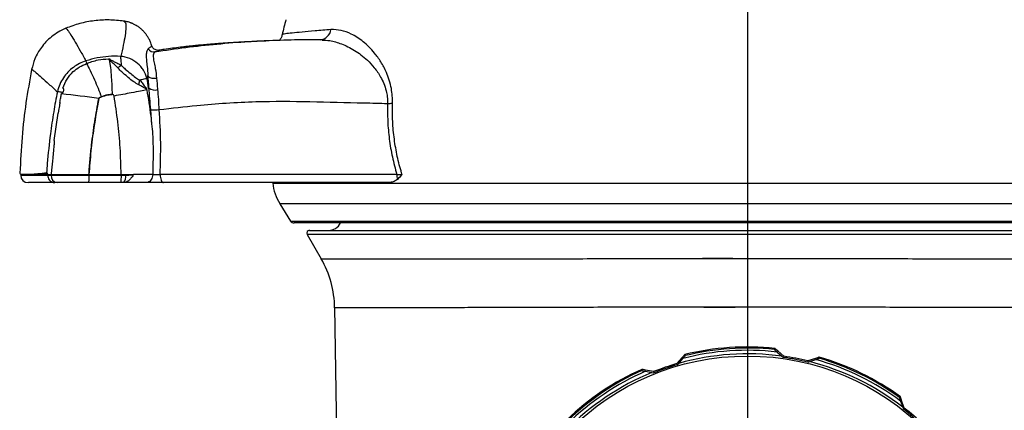
# Model space of a CAD drawing. Extents: x -53503 to 78196, y -54019 to 3863.
# Drawn here: x -51511 to -51312, y -43617 to -43538 of the extents above; entities that cross this region are included whole.
import ezdxf

# ---------------------------------------------------------------- set-up
doc = ezdxf.new("R2010")
doc.units = 0
doc.header["$LTSCALE"] = 0.13
doc.layers.get('0').update_dxf_attribs({"color": 253})
doc.layers.add('MECHANICAL', color=7, linetype='Continuous')

# ---------------------------------------------------------------- blocks, each defined once
blk = doc.blocks.new('HAYWARD HCP20053 FV')
at = {"layer": 'MECHANICAL', "linetype": 'Continuous'}
for p, q in [((-126.17, 118.45), (-126.1, 118.47)), ((-97.33, 114.45), (-97.45, 114.44)), ((-120.57, 113.51), (-120.56, 113.51)), ((-133.51, 109.93), (-133.8, 110.42)), ((-129.24, 110.85), (-129, 110.87)), ((-126.76, 111.35), (-126.76, 111.34)), ((-121.27, 107.45), (-121.45, 106.93)), ((-121.45, 106.93), (-121.45, 106.93)), ((-139.57, 104.2), (-139.57, 104.2)), ((-121.56, 104.99), (-121.52, 104.79)), ((-131.17, 102.85), (-131.17, 102.84)), ((-131.17, 102.84), (-131.17, 102.85)), ((-131.17, 102.84), (-131.17, 102.84)), ((-140.2, 94.31), (-139.42, 99.89)), ((-120.75, 100.55), (-120.55, 97.61)), ((-140.75, 88.46), (-140.82, 87.46)), ((-146.98, 87.46), (-146.98, 87.32)), ((-141.52, 87.46), (-140.82, 87.46)), ((-141.52, 87.32), (-141.52, 87.46)), ((-141.52, 87.32), (-140.82, 87.32)), ((-140.82, 87.32), (-140.82, 87.46)), ((-140.82, 87.32), (-133.19, 87.32)), ((-139.63, 85.82), (-140.09, 85.82)), ((-133.32, 85.82), (-139.63, 85.82)), ((-126.86, 85.82), (-133.32, 85.82)), ((-133.19, 87.32), (-133.19, 87.46)), ((-133.19, 87.46), (-126.68, 87.46)), ((-133.19, 87.32), (-126.68, 87.32)), ((-126.68, 87.32), (-126.68, 87.46)), ((-126.68, 87.46), (-124.18, 87.46)), ((-122.86, 87.46), (-124.18, 87.46)), ((-122.15, 87.47), (-122.86, 87.46)), ((-120.28, 87.48), (-120.28, 87.46)), ((-70.91, 87.46), (-118.77, 87.46)), ((-72.67, 85.82), (-118.11, 85.82)), ((-116.24, 85.82), (-116.24, 85.82)), ((-96, 85.82), (-95.98, 85.7)), ((-95.98, 85.7), (-11.01, 85.7)), ((-11.01, 85.7), (94.75, 85.7)), ((-94.58, 81.56), (-92.38, 78.05)), ((-11.01, 81.56), (-94.58, 81.56)), ((93.35, 81.56), (-11.01, 81.56)), ((-92.38, 78.05), (-11.01, 78.05)), ((-11.01, 78.05), (91.15, 78.05)), ((-11.01, 77.67), (-91.69, 77.67)), ((-88.58, 76.17), (87.35, 76.17)), ((90.46, 77.67), (-11.01, 77.67)), ((-89.05, 75.35), (-86.22, 70.44)), ((-11.01, 75.35), (-89.05, 75.35)), ((87.82, 75.35), (-11.01, 75.35)), ((-83.48, 60.63), (-81.44, -72.45)), ((5.55, 52.3), (5.45, 52.07)), ((7.39, 50.71), (6.14, 51.79)), ((-13.18, 50.46), (-14.27, 49.22)), ((-13.88, 49.28), (-13.03, 50.26)), ((-12.54, 50.83), (-12.67, 51.04)), ((6.02, 51.57), (7, 50.72)), ((7, 50.72), (7.28, 50.47)), ((7.39, 50.71), (7.28, 50.47)), ((13.81, 50.29), (12.25, 49.76)), ((12.61, 49.62), (13.84, 50.04)), ((14.56, 50.29), (14.55, 50.54)), ((-21.34, 48.07), (-21.31, 47.82)), ((-18.96, 47.61), (-20.58, 47.92)), ((-14.27, 49.22), (-14.13, 49)), ((-14.13, 49), (-13.88, 49.28)), ((12.25, 49.76), (12.27, 49.5)), ((12.27, 49.5), (12.61, 49.62)), ((-20.57, 47.67), (-19.3, 47.42)), ((-19.3, 47.42), (-18.94, 47.35)), ((-18.96, 47.61), (-18.94, 47.35)), ((30.96, 42.51), (30.76, 42.37)), ((31, 41.65), (31.42, 40.42)), ((31.75, 40.23), (31.21, 41.78)), ((31.42, 40.42), (31.54, 40.07)), ((31.75, 40.23), (31.54, 40.07))]:
    blk.add_line(p, q, dxfattribs=at)
at = {"layer": 'MECHANICAL', "linetype": 'Continuous', "flags": 128}
blk.add_lwpolyline([(-118.77, 87.46), (-118.76, 87.14), (-118.72, 86.83), (-118.66, 86.55), (-118.58, 86.3), (-118.48, 86.1), (-118.36, 85.95), (-118.24, 85.86), (-118.11, 85.82)], dxfattribs=at)
at = {"layer": 'MECHANICAL', "linetype": 'Continuous'}
blk.add_circle((0, 0), 50.76, dxfattribs=at)
for centre, radius, start, end in [((-1.23, 94.8), 95.19, 165.4236, 167.2926), ((-86.69, 117.14), 2.49, 276.9114, 350.9946), ((-120.02, 113.57), 1.35, 210.408, 278.6251), ((-131.18, 117.79), 7.52, 286.4844, 288.3653), ((-190.66, -360.37), 467.02, 82.6818, 83.6175), ((-128.48, 103.26), 0.377, 9.8846, 91.1821), ((-129, 103.26), 7.64, 10.0232, 11.5905), ((-119.9, 106.36), 1.83, 229.2518, 292.0678), ((-72.86, 118.1), 16.27, 270.305, 273.7812), ((-119.99, 107.35), 6.85, 263.6212, 278.7799), ((-145.49, 87.32), 1.5, 180.529, 270), ((-139.46, 87.18), 1.37, 174.2394, 262.7501), ((-127.59, 86.97), 1.84, 321.571, 11.0151), ((-86.51, 86.61), 9.52, 185.4873, 212), ((-67.48, 87.42), 3.43, 179.4475, 195.9297), ((-91.69, 78.48), 0.816, 212, 270), ((-88.58, 75.63), 0.544, 90, 210), ((-84.72, 78.89), 2.72, 270, 333.2563), ((-103.88, 60.24), 20.4, 0.746, 30), ((0, 0), 51.92, 83.3437, 104.5358), ((0, 0), 52.59, 83.9405, 103.9389), ((0, 0), 52.36, 84.0206, 103.8589), ((0, 0), 51.2, 82.1443, 105.7352), ((0, 0), 50.99, 76.0815, 81.798), ((0, 0), 51.25, 76.1654, 81.714), ((0, 0), 51.92, 53.3437, 74.5358), ((0, 0), 52.59, 53.9405, 73.9389), ((0, 0), 52.36, 54.0206, 73.8589), ((0, 0), 52.59, 113.9405, 133.9389), ((0, 0), 52.36, 114.0206, 133.8589), ((0, 0), 51.25, 106.1654, 111.714), ((0, 0), 50.99, 106.0815, 111.798), ((0, 0), 51.2, 52.1443, 75.7352), ((0, 0), 51.2, 112.1443, 135.7352), ((0, 0), 51.92, 113.3437, 134.5358), ((0, 0), 50.99, 46.0815, 51.798), ((0, 0), 51.25, 46.1654, 51.714)]:
    blk.add_arc(centre, radius, start, end, dxfattribs=at)
for points, knots in [([(-126.09, 118.47), (-127.1, 118.57), (-129.1, 118.79), (-132.12, 118.59), (-135.07, 118.05), (-136.94, 117.36), (-137.87, 117.02)], [0, 0, 0, 0, 0.252913, 0.503305, 0.75205, 1, 1, 1, 1]), ([(-126.1, 118.47), (-125.98, 118.4), (-125.73, 118.26), (-125.68, 117.22), (-125.84, 115.63), (-126.2, 113.62), (-126.58, 112.11), (-126.76, 111.35)], [0, 0, 0, 0, 0.195777, 0.391741, 0.591429, 0.794584, 1, 1, 1, 1]), ([(-120.49, 113.52), (-120.5, 113.54), (-120.55, 113.72), (-120.69, 114.12), (-120.89, 114.6), (-121.11, 115.01), (-121.25, 115.25), (-121.38, 115.45), (-121.5, 115.62), (-121.63, 115.81), (-121.85, 116.09), (-122.2, 116.49), (-122.69, 116.94), (-123.18, 117.32), (-123.58, 117.57), (-123.89, 117.75), (-124.12, 117.86), (-124.34, 117.97), (-124.51, 118.04), (-124.7, 118.11), (-124.94, 118.2), (-125.41, 118.35), (-125.82, 118.42), (-126.1, 118.47)], [0, 0, 0, 0, 0.010604, 0.094554, 0.199077, 0.247332, 0.28962, 0.312856, 0.34476, 0.367302, 0.399262, 0.47919, 0.560575, 0.640443, 0.697305, 0.728603, 0.766124, 0.787184, 0.812434, 0.831067, 0.854549, 0.900845, 1, 1, 1, 1]), ([(-137.87, 117.02), (-138.4, 116.78), (-139.42, 116.3), (-140.76, 115.35), (-141.89, 114.3), (-143.08, 112.86), (-144.17, 111.01), (-144.58, 109.42), (-144.78, 108.68)], [0, 0, 0, 0, 0.1536849, 0.2978625, 0.4335291, 0.5613281, 0.7945389, 1, 1, 1, 1]), ([(-137.85, 116.97), (-137.83, 117), (-137.79, 117.05), (-137.49, 116.69), (-136.87, 115.74), (-135.98, 114.27), (-134.94, 112.47), (-134.18, 111.11), (-133.8, 110.42)], [0, 0, 0, 0, 0.104005, 0.282331, 0.458769, 0.637423, 0.818136, 1, 1, 1, 1]), ([(-94.11, 115.74), (-94.13, 115.62), (-94.19, 115.28), (-94.43, 114.86), (-94.62, 114.64), (-94.69, 114.56)], [0, 0, 0, 0, 0.251449, 0.716261, 1, 1, 1, 1]), ([(-84.23, 116.75), (-85.35, 116.66), (-87.58, 116.47), (-90.18, 116.24), (-92.19, 116.05), (-93.35, 115.92), (-93.91, 115.82), (-94.1, 115.79), (-94.07, 115.74), (-94.07, 115.73)], [0, 0, 0, 0, 0.182354, 0.365902, 0.553207, 0.741809, 0.859497, 0.977497, 1, 1, 1, 1]), ([(-71.79, 101.86), (-71.79, 102.36), (-71.79, 103.38), (-72.01, 104.95), (-72.41, 106.56), (-73.11, 108.41), (-74.11, 110.29), (-75.33, 111.96), (-76.54, 113.29), (-78.11, 114.69), (-80, 115.89), (-82.19, 116.72), (-83.55, 116.74), (-84.23, 116.75)], [0, 0, 0, 0, 0.0450838, 0.091613, 0.1493986, 0.2088226, 0.302183, 0.3979703, 0.4769403, 0.5559339, 0.7180055, 0.8578879, 1, 1, 1, 1]), ([(-119.29, 112.58), (-119.3, 112.58), (-119.34, 112.58), (-119.51, 112.61), (-119.82, 112.71), (-120.16, 112.94), (-120.41, 113.24), (-120.46, 113.47), (-120.48, 113.54)], [0, 0, 0, 0, 0.0430131, 0.2128796, 0.3967034, 0.6302983, 0.8849489, 1, 1, 1, 1]), ([(-97.45, 114.44), (-98.57, 114.39), (-101.88, 114.25), (-107.26, 113.79), (-113.61, 113.11), (-117.75, 112.53), (-119.82, 112.23)], [0, 0, 0, 0, 0.1476797, 0.4353963, 0.7175587, 1, 1, 1, 1]), ([(-110.3, 113.64), (-110.54, 113.62), (-111.2, 113.56), (-112.17, 113.46), (-113.19, 113.35), (-113.99, 113.26), (-114.48, 113.21), (-114.62, 113.19), (-114.63, 113.19)], [0, 0, 0, 0, 0.120835, 0.341704, 0.555899, 0.776343, 0.990307, 1, 1, 1, 1]), ([(-97.33, 114.48), (-97.62, 114.46), (-98.6, 114.42), (-100.05, 114.34), (-101.61, 114.26), (-102.83, 114.19), (-103.95, 114.13), (-105.01, 114.06), (-106.13, 113.98), (-107.44, 113.89), (-108.86, 113.78), (-109.87, 113.68), (-110.3, 113.64)], [0, 0, 0, 0, 0.066944, 0.233342, 0.362606, 0.457, 0.542199, 0.632584, 0.704425, 0.795459, 0.910764, 1, 1, 1, 1]), ([(-86.05, 114.67), (-87.89, 114.68), (-91.68, 114.7), (-95.49, 114.55), (-97.45, 114.47)], [0, 0, 0, 0, 0.485006, 1, 1, 1, 1]), ([(-86.03, 114.62), (-85.51, 114.61), (-84.22, 114.58), (-82.02, 113.9), (-79.9, 112.88), (-78.15, 111.68), (-76.8, 110.54), (-75.43, 109.1), (-74.32, 107.5), (-73.52, 105.89), (-73.07, 104.53), (-72.8, 103.15), (-72.78, 102.28), (-72.78, 101.83)], [0, 0, 0, 0, 0.104448, 0.256185, 0.425155, 0.511081, 0.597529, 0.694924, 0.794203, 0.852049, 0.911413, 0.954882, 1, 1, 1, 1]), ([(-121.19, 112.89), (-121.3, 112.75), (-121.53, 112.49), (-121.62, 111.61), (-121.55, 110.54), (-121.4, 109.23), (-121.29, 108.13), (-121.27, 107.45), (-121.27, 107.45)], [0, 0, 0, 0, 0.221219, 0.442519, 0.617282, 0.792007, 0.999995, 1, 1, 1, 1]), ([(-120.56, 113.51), (-120.54, 113.49), (-120.48, 113.45), (-120.7, 113.22), (-121.03, 113), (-121.19, 112.89)], [0, 0, 0, 0, 0.266578, 0.6327, 1, 1, 1, 1]), ([(-119.42, 106.94), (-119.5, 107.59), (-119.66, 108.78), (-119.95, 110.08), (-120.12, 111.12), (-120.13, 111.95), (-119.93, 112.14), (-119.82, 112.23)], [0, 0, 0, 0, 0.213561, 0.386358, 0.562775, 0.777405, 1, 1, 1, 1]), ([(-119.82, 112.23), (-119.63, 112.3), (-119.25, 112.44), (-118.97, 112.57), (-119.04, 112.57), (-119.07, 112.57)], [0, 0, 0, 0, 0.335519, 0.672401, 1, 1, 1, 1]), ([(-114.63, 113.18), (-115.73, 113.05), (-117.21, 112.88), (-118.72, 112.63), (-119.11, 112.57)], [0, 0, 0, 0, 0.744699, 1, 1, 1, 1]), ([(-119.07, 112.57), (-119.04, 112.58), (-119.01, 112.6), (-119.1, 112.58), (-119.11, 112.58)], [0, 0, 0, 0, 0.932434, 1, 1, 1, 1]), ([(-133.8, 110.42), (-133.8, 110.42), (-134.25, 110.28), (-135.13, 109.91), (-136.36, 109.15), (-137.46, 108.18), (-138.39, 107.02), (-139.14, 105.69), (-139.42, 104.7), (-139.57, 104.2)], [0, 0, 0, 0, 0.000007, 0.160964, 0.32191, 0.487376, 0.65283, 0.823481, 1, 1, 1, 1]), ([(-138.46, 104.93), (-138.21, 105.55), (-137.71, 106.79), (-136.48, 108.2), (-135.13, 109.26), (-134.16, 109.68), (-133.67, 109.89)], [0, 0, 0, 0, 0.281172, 0.558217, 0.776043, 1, 1, 1, 1]), ([(-126.76, 111.34), (-126.76, 111.34), (-126.79, 111.34), (-127.6, 111.39), (-129.2, 111.38), (-131.53, 111.07), (-133.05, 110.67), (-133.8, 110.42), (-133.8, 110.42)], [0, 0, 0, 0, 0.000009, 0.0121499, 0.3407244, 0.6697783, 0.999991, 1, 1, 1, 1]), ([(-133.67, 109.89), (-133.31, 110.03), (-132.54, 110.32), (-131.06, 110.7), (-129.93, 110.8), (-129.24, 110.85)], [0, 0, 0, 0, 0.254832, 0.544887, 1, 1, 1, 1]), ([(-133.67, 109.89), (-133.43, 109.45), (-132.95, 108.55), (-132.13, 106.76), (-131.34, 104.92), (-130.87, 103.73), (-130.64, 103.14)], [0, 0, 0, 0, 0.276188, 0.560868, 0.783737, 1, 1, 1, 1]), ([(-129.05, 110.58), (-129.05, 110.58), (-129.06, 110.59), (-129.14, 110.66), (-129.22, 110.76), (-129.24, 110.83), (-129.24, 110.85), (-129.24, 110.85)], [0, 0, 0, 0, 0.00012, 0.154462, 0.815621, 0.99988, 1, 1, 1, 1]), ([(-129.05, 110.58), (-128.97, 110.1), (-128.82, 109.13), (-128.66, 107.28), (-128.55, 105.42), (-128.51, 104.22), (-128.49, 103.64)], [0, 0, 0, 0, 0.278075, 0.562545, 0.784519, 1, 1, 1, 1]), ([(-127.39, 109.07), (-127.43, 109.11), (-127.71, 109.41), (-128.3, 109.95), (-128.79, 110.37), (-129.05, 110.58)], [0, 0, 0, 0, 0.059932, 0.524972, 1, 1, 1, 1]), ([(-129, 110.87), (-129, 110.85), (-128.98, 110.8), (-128.93, 110.73), (-128.86, 110.68), (-128.83, 110.66), (-128.81, 110.65)], [0, 0, 0, 0, 0.188135, 0.696462, 0.840094, 1, 1, 1, 1]), ([(-128.81, 110.65), (-128.61, 110.55), (-128.22, 110.34), (-127.51, 110), (-126.97, 109.7), (-126.65, 109.5), (-126.6, 109.47)], [0, 0, 0, 0, 0.28276, 0.572501, 0.932906, 1, 1, 1, 1]), ([(-121.45, 106.93), (-121.64, 107.48), (-121.93, 108.33), (-122.85, 109.53), (-124.04, 110.54), (-125.51, 111.16), (-126.45, 111.32), (-126.76, 111.35), (-126.76, 111.35)], [0, 0, 0, 0, 0.242197, 0.368909, 0.617283, 0.871067, 0.999991, 1, 1, 1, 1]), ([(-126.6, 109.49), (-126.61, 109.83), (-126.64, 110.63), (-126.72, 111.08), (-126.76, 111.34)], [0, 0, 0, 0, 0.4180539, 1, 1, 1, 1]), ([(-144.78, 108.68), (-145.18, 106.45), (-145.99, 101.94), (-146.8, 94.93), (-147.03, 90.16), (-147.14, 87.75)], [0, 0, 0, 0, 0.325246, 0.659109, 1, 1, 1, 1]), ([(-144.75, 108.66), (-144.76, 108.67), (-144.78, 108.74), (-144.55, 108.6), (-143.9, 108.09), (-142.77, 107.08), (-141.3, 105.76), (-140.15, 104.72), (-139.57, 104.2)], [0, 0, 0, 0, 0.057139, 0.244126, 0.431205, 0.61945, 0.809226, 1, 1, 1, 1]), ([(-126.6, 109.47), (-126.85, 109.34), (-127.11, 109.2), (-127.37, 109.08), (-127.39, 109.07)], [0, 0, 0, 0, 0.913394, 1, 1, 1, 1]), ([(-123.09, 105.57), (-123.43, 105.77), (-124.13, 106.17), (-124.93, 106.82), (-125.73, 107.5), (-126.44, 108.11), (-127.09, 108.74), (-127.35, 109.03), (-127.39, 109.07)], [0, 0, 0, 0, 0.23911, 0.492905, 0.52462, 0.777572, 0.96763, 1, 1, 1, 1]), ([(-126.6, 109.47), (-126.6, 109.48), (-126.6, 109.48), (-126.6, 109.48), (-126.6, 109.49), (-126.6, 109.49)], [0, 0, 0, 0, 0.357408, 0.716058, 1, 1, 1, 1]), ([(-126.6, 109.49), (-126.56, 109.45), (-126.32, 109.22), (-125.75, 108.7), (-125.13, 108.2), (-124.44, 107.62), (-123.82, 107.07), (-123.22, 106.72), (-122.97, 106.57), (-122.96, 106.57)], [0, 0, 0, 0, 0.03569, 0.223036, 0.4857, 0.519008, 0.77479, 0.99713, 1, 1, 1, 1]), ([(-122.96, 106.57), (-123.01, 106.27), (-123.06, 105.94), (-123.09, 105.61), (-123.09, 105.57)], [0, 0, 0, 0, 0.892157, 1, 1, 1, 1]), ([(-121.52, 104.79), (-121.52, 104.79), (-121.55, 104.79), (-121.65, 104.78), (-121.96, 104.95), (-122.36, 105.2), (-122.79, 105.43), (-123, 105.53), (-123.09, 105.57)], [0, 0, 0, 0, 0.000024, 0.061345, 0.263462, 0.668442, 0.850064, 1, 1, 1, 1]), ([(-122.96, 106.57), (-122.96, 106.57), (-122.96, 106.58), (-122.96, 106.58), (-122.96, 106.58), (-122.95, 106.58), (-122.95, 106.58)], [0, 0, 0, 0, 0.219838, 0.439947, 0.800981, 1, 1, 1, 1]), ([(-122.95, 106.58), (-122.62, 106.65), (-121.88, 106.81), (-121.6, 106.89), (-121.45, 106.93)], [0, 0, 0, 0, 0.460161, 1, 1, 1, 1]), ([(-122.95, 106.58), (-122.87, 106.49), (-122.69, 106.29), (-122.32, 105.83), (-122, 105.4), (-121.74, 105.09), (-121.64, 105), (-121.58, 104.98), (-121.56, 104.99), (-121.56, 104.99)], [0, 0, 0, 0, 0.1529, 0.345789, 0.76532, 0.858425, 0.949859, 0.988656, 1, 1, 1, 1]), ([(-121.1, 104.98), (-121.21, 105.63), (-121.33, 106.28), (-121.45, 106.93), (-121.45, 106.93)], [0, 0, 0, 0, 0.999968, 1, 1, 1, 1]), ([(-121.27, 107.45), (-121.27, 107.45), (-121.27, 107.45), (-121.27, 107.45), (-121.27, 107.45)], [0, 0, 0, 0, 0.009957, 1, 1, 1, 1]), ([(-121.27, 107.45), (-121.27, 107.45), (-121.27, 107.45), (-121.27, 107.45), (-121.27, 107.45), (-121.27, 107.45)], [0, 0, 0, 0, 0.217483, 0.497108, 1, 1, 1, 1]), ([(-121.27, 107.45), (-121.27, 107.45), (-121.23, 106.68), (-121.16, 105.83), (-121.1, 104.98)], [0, 0, 0, 0, 0.000022, 1, 1, 1, 1]), ([(-119.42, 106.94), (-119.45, 106.93), (-119.61, 106.88), (-119.94, 106.84), (-120.38, 106.86), (-120.79, 106.98), (-121.12, 107.18), (-121.22, 107.36), (-121.27, 107.45)], [0, 0, 0, 0, 0.045304, 0.220636, 0.415477, 0.610318, 0.805159, 1, 1, 1, 1]), ([(-119.22, 104.67), (-119.22, 104.71), (-119.3, 105.51), (-119.36, 106.24), (-119.42, 106.94)], [0, 0, 0, 0, 0.0547, 1, 1, 1, 1]), ([(-139.57, 104.2), (-139.57, 104.2), (-139.84, 102.85), (-140.35, 100.02), (-141.07, 95.18), (-141.51, 91.07), (-141.71, 88.45), (-141.75, 87.82), (-141.75, 87.82)], [0, 0, 0, 0, 0.000004, 0.249886, 0.522859, 0.886545, 0.999996, 1, 1, 1, 1]), ([(-138.48, 104.03), (-138.59, 104.05), (-139.08, 104.13), (-139.35, 104.17), (-139.57, 104.2)], [0, 0, 0, 0, 0.217594, 1, 1, 1, 1]), ([(-139.07, 102.01), (-139.01, 102.34), (-138.9, 102.92), (-138.79, 103.5), (-138.74, 103.75)], [0, 0, 0, 0, 0.559995, 1, 1, 1, 1]), ([(-138.74, 103.75), (-138.74, 103.76), (-138.74, 103.78), (-138.73, 103.8), (-138.73, 103.81)], [0, 0, 0, 0, 0.559915, 1, 1, 1, 1]), ([(-138.48, 104.03), (-138.5, 104.01), (-138.54, 103.96), (-138.61, 103.88), (-138.67, 103.82), (-138.71, 103.8), (-138.73, 103.81), (-138.73, 103.81)], [0, 0, 0, 0, 0.21464, 0.519603, 0.826899, 0.938684, 1, 1, 1, 1]), ([(-138.46, 104.93), (-138.44, 104.93), (-138.42, 104.92), (-138.38, 104.88), (-138.34, 104.78), (-138.33, 104.6), (-138.35, 104.38), (-138.4, 104.17), (-138.46, 104.07), (-138.48, 104.03)], [0, 0, 0, 0, 0.065024, 0.129808, 0.23649, 0.421776, 0.672193, 0.860534, 1, 1, 1, 1]), ([(-128.49, 103.64), (-128.72, 103.62), (-129.2, 103.59), (-129.93, 103.44), (-130.4, 103.24), (-130.64, 103.14)], [0, 0, 0, 0, 0.313047, 0.652884, 1, 1, 1, 1]), ([(-130.64, 103.14), (-130.43, 103.23), (-129.98, 103.42), (-129.25, 103.59), (-128.75, 103.62), (-128.49, 103.64)], [0, 0, 0, 0, 0.312748, 0.652752, 1, 1, 1, 1]), ([(-121.48, 104.59), (-121.88, 104.51), (-122.68, 104.34), (-124.42, 104), (-126.27, 103.66), (-127.5, 103.43), (-128.11, 103.32)], [0, 0, 0, 0, 0.276266, 0.560955, 0.78379, 1, 1, 1, 1]), ([(-121.48, 104.59), (-121.2, 102.82), (-120.68, 99.67), (-120.39, 96.48), (-120.26, 95.08)], [0, 0, 0, 0, 0.559946, 1, 1, 1, 1]), ([(-121.1, 104.98), (-121.04, 104.27), (-120.92, 102.83), (-120.81, 101.31), (-120.75, 100.55)], [0, 0, 0, 0, 0.494454, 1, 1, 1, 1]), ([(-118.95, 100.58), (-118.99, 101.28), (-119.07, 102.7), (-119.17, 104), (-119.22, 104.67)], [0, 0, 0, 0, 0.492614, 1, 1, 1, 1]), ([(-139.07, 102.01), (-139.06, 102.02), (-139.06, 102.03), (-139.06, 102.04), (-139.05, 102.05), (-139.05, 102.05), (-139.05, 102.05), (-139.05, 102.05), (-139.05, 102.05), (-139.05, 102.05), (-139.05, 102.05), (-139.05, 102.05), (-139.05, 102.04), (-139.05, 102.01), (-139.07, 101.87), (-139.15, 101.33), (-139.26, 100.71), (-139.36, 100.15), (-139.39, 99.97), (-139.41, 99.89), (-139.42, 99.85), (-139.42, 99.84), (-139.42, 99.84), (-139.43, 99.84), (-139.43, 99.84), (-139.43, 99.84), (-139.43, 99.84), (-139.43, 99.84), (-139.43, 99.84), (-139.43, 99.84), (-139.43, 99.85), (-139.43, 99.87), (-139.43, 99.88), (-139.42, 99.89)], [0, 0, 0, 0, 0.009032, 0.01355, 0.015811, 0.016944, 0.017385, 0.01783, 0.01809, 0.018352, 0.018676, 0.019239, 0.021042, 0.029422, 0.062688, 0.195545, 0.726824, 0.859604, 0.925996, 0.959197, 0.967499, 0.971652, 0.973734, 0.974138, 0.974546, 0.974741, 0.974939, 0.975115, 0.97539, 0.976068, 0.978594, 0.988608, 1, 1, 1, 1]), ([(-133.19, 87.46), (-133.12, 88.45), (-132.97, 90.44), (-132.68, 93.21), (-132.35, 95.77), (-132.01, 98.14), (-131.62, 100.49), (-131.32, 102.06), (-131.17, 102.84)], [0, 0, 0, 0, 0.192348, 0.384813, 0.538465, 0.692175, 0.846058, 1, 1, 1, 1]), ([(-131.17, 102.84), (-131.53, 100.88), (-132.17, 97.36), (-132.81, 92.22), (-133.07, 89.04), (-133.19, 87.46)], [0, 0, 0, 0, 0.384804, 0.692215, 1, 1, 1, 1]), ([(-131.11, 102.91), (-131.12, 102.9), (-131.14, 102.88), (-131.16, 102.86), (-131.17, 102.85), (-131.17, 102.85)], [0, 0, 0, 0, 0.447821, 0.907579, 1, 1, 1, 1]), ([(-131.17, 102.85), (-131.16, 102.86), (-131.15, 102.89), (-131.12, 102.91), (-131.11, 102.91)], [0, 0, 0, 0, 0.539641, 1, 1, 1, 1]), ([(-130.64, 103.14), (-130.64, 103.14), (-130.65, 103.14), (-130.67, 103.14), (-130.74, 103.14), (-130.89, 103.1), (-131.03, 103.01), (-131.1, 102.93), (-131.11, 102.91)], [0, 0, 0, 0, 0.012588, 0.037241, 0.135858, 0.387983, 0.9111, 1, 1, 1, 1]), ([(-131.11, 102.91), (-131.06, 102.96), (-130.96, 103.05), (-130.82, 103.12), (-130.71, 103.14), (-130.66, 103.14), (-130.64, 103.14)], [0, 0, 0, 0, 0.399118, 0.739438, 0.868794, 1, 1, 1, 1]), ([(-126.68, 87.46), (-126.72, 89.25), (-126.8, 92.8), (-127.28, 98.1), (-127.83, 101.58), (-128.11, 103.32)], [0, 0, 0, 0, 0.33764, 0.668293, 1, 1, 1, 1]), ([(-118.95, 100.58), (-116.42, 100.88), (-109.92, 101.65), (-99.75, 102.32), (-88.47, 102.24), (-79.59, 101.99), (-74.36, 101.87), (-72.78, 101.83)], [0, 0, 0, 0, 0.164192, 0.422763, 0.659907, 0.89699, 1, 1, 1, 1]), ([(-72.78, 101.83), (-72.78, 100.63), (-72.8, 98.22), (-72.46, 94.6), (-71.87, 90.99), (-71.23, 88.64), (-70.91, 87.46)], [0, 0, 0, 0, 0.245545, 0.492813, 0.745483, 1, 1, 1, 1]), ([(-69.84, 87.46), (-69.87, 87.56), (-70.24, 88.76), (-70.85, 91.12), (-71.45, 94.61), (-71.8, 98.21), (-71.79, 100.64), (-71.79, 101.86)], [0, 0, 0, 0, 0.021898, 0.261999, 0.503788, 0.750954, 1, 1, 1, 1]), ([(-118.77, 87.46), (-118.71, 89.57), (-118.58, 93.96), (-118.82, 98.33), (-118.95, 100.58)], [0, 0, 0, 0, 0.4825305, 1, 1, 1, 1]), ([(-140.2, 94.31), (-140.2, 94.31), (-140.2, 94.32), (-140.19, 94.33), (-140.19, 94.34), (-140.19, 94.34), (-140.19, 94.34), (-140.19, 94.34), (-140.19, 94.34), (-140.19, 94.34), (-140.19, 94.33), (-140.19, 94.31), (-140.19, 94.23), (-140.21, 93.9), (-140.33, 92.58), (-140.47, 90.92), (-140.64, 89.3), (-140.69, 88.68), (-140.74, 88.47), (-140.74, 88.45), (-140.75, 88.45), (-140.75, 88.45), (-140.75, 88.45), (-140.75, 88.45), (-140.75, 88.45), (-140.75, 88.46), (-140.75, 88.46), (-140.75, 88.46)], [0, 0, 0, 0, 0.003558, 0.004833, 0.005353, 0.00553, 0.005708, 0.005839, 0.005969, 0.006178, 0.006704, 0.008709, 0.016659, 0.04836, 0.175067, 0.681856, 0.886352, 0.988676, 0.995095, 0.995895, 0.996469, 0.996818, 0.997171, 0.997472, 0.997956, 0.999169, 1, 1, 1, 1]), ([(-120.26, 95.08), (-120.24, 94.18), (-120.17, 91.65), (-120.24, 89.11), (-120.28, 87.48)], [0, 0, 0, 0, 0.356568, 1, 1, 1, 1]), ([(-147.13, 87.75), (-147.13, 87.75), (-147.2, 87.65), (-146.98, 87.51), (-146.38, 87.47), (-146.08, 87.46)], [0, 0, 0, 0, 0.036987, 0.518964, 1, 1, 1, 1]), ([(-146.08, 87.46), (-145.74, 87.47), (-145.05, 87.49), (-143.56, 87.63), (-142.35, 87.76), (-141.75, 87.82)], [0, 0, 0, 0, 0.332839, 0.666204, 1, 1, 1, 1]), ([(-141.75, 87.82), (-141.72, 87.81), (-141.66, 87.8), (-141.58, 87.65), (-141.53, 87.51), (-141.52, 87.46)], [0, 0, 0, 0, 0.375561, 0.735874, 1, 1, 1, 1]), ([(-147.03, 87.59), (-147.02, 87.58), (-147.01, 87.56), (-146.99, 87.49), (-146.98, 87.46)], [0, 0, 0, 0, 0.414643, 1, 1, 1, 1]), ([(-146.08, 87.46), (-146.37, 87.46), (-146.9, 87.46), (-146.89, 87.46), (-146.89, 87.46)], [0, 0, 0, 0, 0.533639, 1, 1, 1, 1]), ([(-146.9, 87.32), (-146.89, 87.32), (-146.88, 87.32), (-145.88, 87.32), (-144.17, 87.32), (-142.38, 87.32), (-141.52, 87.32)], [0, 0, 0, 0, 0.195011, 0.469189, 0.743368, 1, 1, 1, 1]), ([(-146.08, 87.46), (-146.02, 87.46), (-145.93, 87.46), (-145.81, 87.46), (-145.75, 87.46), (-145.73, 87.46), (-145.71, 87.46), (-145.69, 87.46), (-145.67, 87.46), (-145.64, 87.46), (-145.62, 87.46), (-145.63, 87.46), (-145.64, 87.46)], [0, 0, 0, 0, 0.34081, 0.462542, 0.507206, 0.526868, 0.546206, 0.566823, 0.590326, 0.650915, 0.849455, 1, 1, 1, 1]), ([(-141.52, 87.46), (-142.41, 87.46), (-144.19, 87.46), (-145.6, 87.46), (-145.97, 87.46), (-146.04, 87.46)], [0, 0, 0, 0, 0.4475528, 0.8953464, 1, 1, 1, 1]), ([(-140.09, 85.82), (-140.94, 85.82), (-142.7, 85.82), (-144.39, 85.82), (-145.38, 85.82), (-145.4, 85.82), (-145.4, 85.82)], [0, 0, 0, 0, 0.2545273, 0.5294661, 0.8044054, 1, 1, 1, 1]), ([(-141.52, 87.32), (-141.5, 87.15), (-141.47, 86.82), (-141.22, 86.37), (-140.86, 86.03), (-140.47, 85.86), (-140.2, 85.83), (-140.09, 85.82), (-140.09, 85.82)], [0, 0, 0, 0, 0.213635, 0.42726, 0.641194, 0.855853, 0.992315, 1, 1, 1, 1]), ([(-133.19, 87.32), (-133.19, 87.15), (-133.2, 86.82), (-133.22, 86.37), (-133.25, 86.03), (-133.29, 85.86), (-133.31, 85.83), (-133.32, 85.82), (-133.32, 85.82)], [0, 0, 0, 0, 0.214619, 0.429237, 0.643873, 0.85855, 0.98361, 1, 1, 1, 1]), ([(-126.68, 87.32), (-126.68, 87.15), (-126.68, 86.82), (-126.71, 86.37), (-126.76, 86.03), (-126.81, 85.86), (-126.85, 85.83), (-126.86, 85.82), (-126.86, 85.82)], [0, 0, 0, 0, 0.2146189, 0.4292371, 0.6438735, 0.8585506, 0.9835928, 1, 1, 1, 1]), ([(-126.15, 85.82), (-126.36, 85.82), (-126.6, 85.82), (-126.83, 85.82), (-126.86, 85.82)], [0, 0, 0, 0, 0.883562, 1, 1, 1, 1]), ([(-126.68, 87.32), (-126.68, 87.32), (-126.63, 87.32), (-126.33, 87.32), (-126.04, 87.32), (-125.79, 87.32)], [0, 0, 0, 0, 0.000071, 0.149242, 1, 1, 1, 1]), ([(-124.18, 87.46), (-124.18, 87.45), (-124.27, 87.3), (-124.43, 87.04), (-124.76, 86.61), (-125.15, 86.21), (-125.66, 85.89), (-125.98, 85.85), (-126.15, 85.82)], [0, 0, 0, 0, 0.008172, 0.187105, 0.307395, 0.565706, 0.773523, 1, 1, 1, 1]), ([(-121.59, 85.82), (-121.76, 85.82), (-122.17, 85.82), (-123.08, 85.82), (-124.33, 85.82), (-125.44, 85.82), (-126.04, 85.82), (-126.15, 85.82)], [0, 0, 0, 0, 0.167683, 0.399623, 0.669499, 0.938249, 1, 1, 1, 1]), ([(-125.79, 87.32), (-125.56, 87.33), (-125.12, 87.34), (-124.61, 87.4), (-124.31, 87.44), (-124.2, 87.45), (-124.19, 87.46), (-124.18, 87.46)], [0, 0, 0, 0, 0.401167, 0.797645, 0.967727, 0.987549, 1, 1, 1, 1]), ([(-120.28, 87.48), (-120.58, 87.48), (-121.11, 87.47), (-121.83, 87.47), (-122.15, 87.47)], [0, 0, 0, 0, 0.555013, 1, 1, 1, 1]), ([(-120.28, 87.46), (-120.77, 87.46), (-121.33, 87.46), (-122.06, 87.46), (-122.15, 87.46)], [0, 0, 0, 0, 0.8766905, 1, 1, 1, 1]), ([(-120.28, 87.46), (-120.3, 87.27), (-120.33, 86.91), (-120.55, 86.42), (-120.87, 86.05), (-121.24, 85.86), (-121.48, 85.83), (-121.58, 85.82), (-121.59, 85.82)], [0, 0, 0, 0, 0.212372, 0.424716, 0.637882, 0.852799, 0.993605, 1, 1, 1, 1]), ([(-118.11, 85.82), (-118.43, 85.82), (-119.07, 85.82), (-120.09, 85.82), (-120.96, 85.82), (-121.4, 85.82), (-121.59, 85.82)], [0, 0, 0, 0, 0.2645093, 0.5290104, 0.7929943, 1, 1, 1, 1]), ([(-120.28, 87.46), (-120.18, 87.46), (-119.97, 87.46), (-119.57, 87.46), (-119.16, 87.46), (-118.9, 87.46), (-118.77, 87.46)], [0, 0, 0, 0, 0.251222, 0.501335, 0.750908, 1, 1, 1, 1]), ([(-70.78, 86.48), (-70.88, 86.4), (-71.1, 86.23), (-71.46, 86.05), (-71.85, 85.92), (-72.26, 85.84), (-72.53, 85.83), (-72.67, 85.82)], [0, 0, 0, 0, 0.168866, 0.371417, 0.576471, 0.787482, 1, 1, 1, 1]), ([(-70.91, 87.46), (-70.71, 87.46), (-70.31, 87.46), (-70, 87.46), (-69.84, 87.46)], [0, 0, 0, 0, 0.4985716, 1, 1, 1, 1]), ([(-69.84, 87.46), (-69.84, 87.45), (-70.15, 87.11), (-70.47, 86.79), (-70.78, 86.48)], [0, 0, 0, 0, 0.006522, 1, 1, 1, 1]), ([(-86.22, 70.44), (-86.18, 70.44), (-86.11, 70.44), (-85.47, 70.43), (-84.26, 70.42), (-82.26, 70.41), (-79.59, 70.41), (-76.49, 70.4), (-73.15, 70.39), (-69.72, 70.38), (-65.89, 70.38), (-61.68, 70.38), (-56.78, 70.39), (-51.15, 70.39), (-44.73, 70.4), (-37.85, 70.43), (-30.65, 70.45), (-23.19, 70.47), (-15.54, 70.47), (-7.62, 70.47), (0.4, 70.48), (-12.34, 70.5), (-4.32, 70.49), (3.75, 70.48), (11.7, 70.47), (19.49, 70.47), (27.03, 70.46), (34.39, 70.44), (41.39, 70.41), (47.99, 70.39), (54.15, 70.39), (59.9, 70.39), (65.12, 70.37), (69.78, 70.38), (73.85, 70.39), (77.36, 70.4), (80.19, 70.41), (82.34, 70.42), (83.85, 70.43), (84.81, 70.44), (84.93, 70.44), (84.99, 70.44)], [0, 0, 0, 0, 0.019681, 0.039438, 0.065967, 0.092683, 0.119687, 0.147088, 0.16816, 0.189518, 0.210971, 0.232837, 0.254807, 0.281242, 0.307859, 0.334756, 0.362042, 0.388447, 0.415039, 0.441918, 0.469186, 0.495558, 0.522117, 0.548963, 0.576197, 0.602746, 0.629485, 0.656517, 0.68395, 0.710461, 0.737154, 0.764134, 0.791509, 0.817938, 0.844549, 0.871444, 0.89873, 0.923808, 0.949043, 0.974438, 1, 1, 1, 1]), ([(82.25, 60.51), (82.2, 60.5), (82.09, 60.5), (81.17, 60.5), (79.71, 60.5), (77.63, 60.5), (74.93, 60.51), (71.57, 60.51), (67.59, 60.51), (63.05, 60.51), (58, 60.53), (52.49, 60.54), (46.45, 60.55), (40.02, 60.56), (33.25, 60.59), (26.2, 60.61), (18.8, 60.62), (11.22, 60.62), (3.52, 60.62), (-4.22, 60.63), (-12.1, 60.64), (0.85, 60.63), (-6.91, 60.62), (-14.53, 60.62), (-22.05, 60.62), (-29.33, 60.61), (-36.31, 60.58), (-42.94, 60.56), (-49.26, 60.54), (-55.16, 60.54), (-60.58, 60.53), (-65.49, 60.51), (-69.91, 60.51), (-73.45, 60.51), (-76.24, 60.51), (-78.43, 60.5), (-80.29, 60.5), (-81.79, 60.5), (-82.79, 60.5), (-83.38, 60.5), (-83.45, 60.51), (-83.48, 60.51)], [0, 0, 0, 0, 0.025059, 0.050277, 0.075676, 0.101238, 0.127675, 0.154297, 0.181205, 0.208502, 0.235029, 0.261742, 0.288745, 0.316139, 0.34267, 0.369388, 0.396399, 0.423811, 0.450173, 0.476717, 0.503545, 0.530766, 0.557167, 0.583749, 0.610616, 0.637876, 0.664325, 0.69096, 0.717877, 0.745181, 0.771741, 0.798488, 0.825521, 0.852948, 0.873301, 0.893738, 0.915616, 0.937598, 0.960599, 0.980262, 1, 1, 1, 1]), ([(5.45, 52.07), (5.45, 52.07), (5.46, 52.07), (5.5, 52.03), (5.63, 51.92), (5.81, 51.75), (5.96, 51.63), (6.02, 51.57)], [0, 0, 0, 0, 0.062172, 0.22775, 0.442777, 0.776686, 1, 1, 1, 1]), ([(6.14, 51.79), (6.01, 51.91), (5.82, 52.07), (5.64, 52.23), (5.56, 52.29), (5.55, 52.29), (5.55, 52.3)], [0, 0, 0, 0, 0.482498, 0.681422, 0.882029, 1, 1, 1, 1]), ([(-12.67, 51.04), (-12.67, 51.04), (-12.69, 51.02), (-12.78, 50.92), (-12.94, 50.73), (-13.1, 50.56), (-13.18, 50.46)], [0, 0, 0, 0, 0.179399, 0.357555, 0.639783, 1, 1, 1, 1]), ([(-13.03, 50.26), (-12.98, 50.32), (-12.86, 50.46), (-12.7, 50.64), (-12.59, 50.77), (-12.55, 50.83), (-12.54, 50.83), (-12.54, 50.83)], [0, 0, 0, 0, 0.206849, 0.531492, 0.742586, 0.909524, 1, 1, 1, 1]), ([(14.55, 50.54), (14.54, 50.54), (14.53, 50.53), (14.39, 50.49), (14.16, 50.41), (13.94, 50.33), (13.81, 50.29)], [0, 0, 0, 0, 0.179399, 0.357555, 0.639783, 1, 1, 1, 1]), ([(13.84, 50.04), (13.92, 50.07), (14.09, 50.13), (14.32, 50.21), (14.48, 50.27), (14.55, 50.29), (14.55, 50.29), (14.56, 50.29)], [0, 0, 0, 0, 0.211069, 0.534882, 0.744902, 0.911471, 1, 1, 1, 1]), ([(-20.58, 47.92), (-20.75, 47.96), (-20.99, 48), (-21.23, 48.05), (-21.33, 48.07), (-21.34, 48.07), (-21.34, 48.07)], [0, 0, 0, 0, 0.482498, 0.681422, 0.882029, 1, 1, 1, 1]), ([(-21.31, 47.82), (-21.31, 47.82), (-21.31, 47.82), (-21.25, 47.81), (-21.09, 47.78), (-20.84, 47.73), (-20.65, 47.69), (-20.57, 47.67)], [0, 0, 0, 0, 0.062172, 0.22775, 0.442777, 0.776686, 1, 1, 1, 1]), ([(30.76, 42.37), (30.76, 42.37), (30.76, 42.36), (30.78, 42.31), (30.83, 42.15), (30.91, 41.92), (30.97, 41.73), (31, 41.65)], [0, 0, 0, 0, 0.062172, 0.22775, 0.442777, 0.776686, 1, 1, 1, 1]), ([(31.21, 41.78), (31.19, 41.85), (31.14, 42.01), (31.06, 42.24), (30.99, 42.42), (30.96, 42.5), (30.96, 42.51), (30.96, 42.51)], [0, 0, 0, 0, 0.2014, 0.462575, 0.725716, 0.889278, 1, 1, 1, 1])]:
    blk.add_open_spline(points, degree=3, knots=knots, dxfattribs=at)
blk.add_open_spline([(-140.82, 87.46), (-140.34, 87.46), (-139.38, 87.46), (-137.48, 87.46), (-135.38, 87.46), (-133.92, 87.46), (-133.19, 87.46)], degree=3, dxfattribs=at)

msp = doc.modelspace()

# ---------------------------------------------------------------- linework, layer by layer
msp.add_line((-51363.76, -43416.64), (-51363.76, -43678.54))

# ---------------------------------------------------------------- block references
at = {"layer": 'MECHANICAL'}
msp.add_blockref('HAYWARD HCP20053 FV', (-51363.76, -43656.33), dxfattribs=at)

doc.saveas('drawing.dxf')
